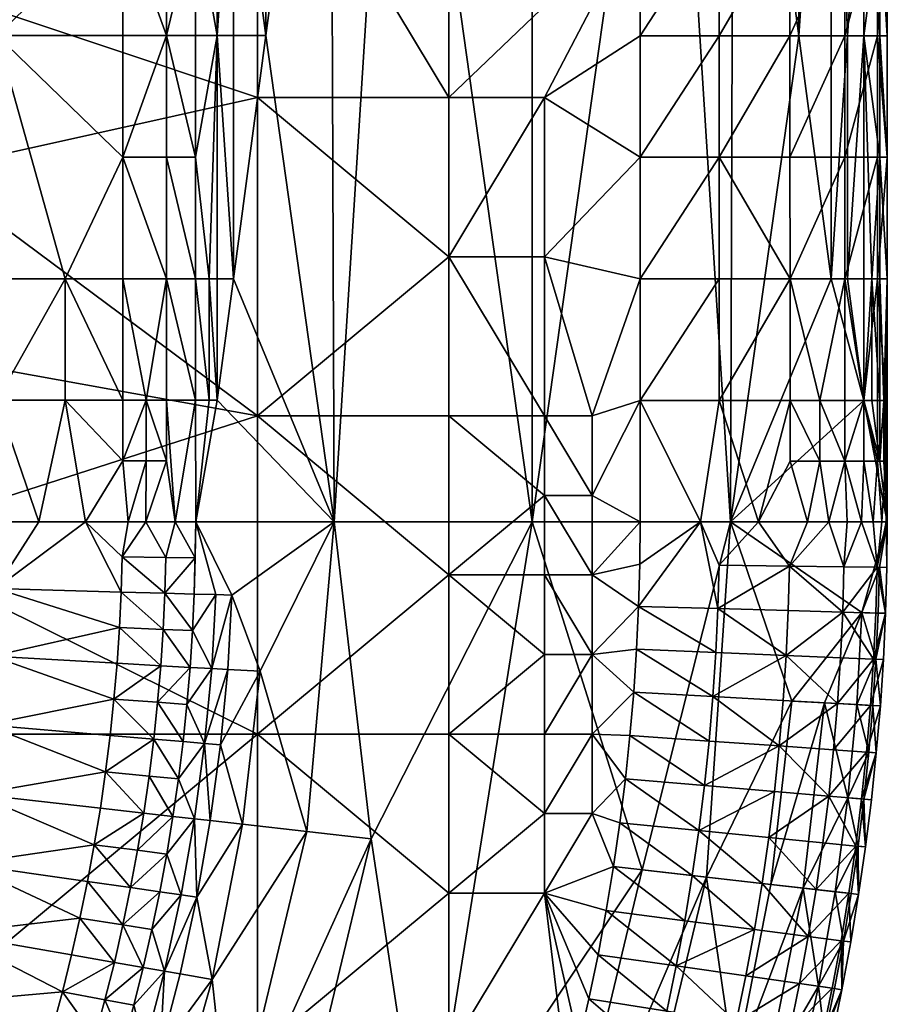
# Model space of a CAD drawing. Units: millimetres. Extents: x 615 to 966, y -1101 to -551.
# Drawn here: x 920 to 966, y -1006 to -953 of the extents above; entities that cross this region are included whole.
import ezdxf

# ---------------------------------------------------------------- set-up
doc = ezdxf.new("R2010")
doc.units = ezdxf.units.MM
doc.layers.add('F-SANITARIO', color=7, linetype='Continuous', true_color=0x1c1cb1)

msp = doc.modelspace()

# ---------------------------------------------------------------- meshes
at = {"layer": 'F-SANITARIO', "color": 254}
mesh = msp.add_polyface(dxfattribs=at)
corners = [(960.711, -909, 269.092), (956.961, -909, 270.535), (956.961, -915.453, 270.535), (960.711, -921.906, 269.092), (956.961, -921.906, 270.535), (956.961, -928.359, 270.535), (957.735, -876.733, 204.961), (957.734, -928.357, 204.96), (954.292, -928.356, 181.277), (936.323, -928.353, 57.645), (932.884, -928.352, 33.979), (932.884, -902.54, 33.98), (929.146, -908.992, 10.337), (929.147, -915.445, 10.338), (927.602, -915.445, 7.57), (927.603, -921.898, 7.571), (929.147, -921.898, 10.338), (929.147, -928.352, 10.338), (927.603, -928.351, 7.571), (931.168, -928.352, 22.171), (931.167, -915.446, 22.169), (930.307, -915.446, 16.247), (930.307, -928.352, 16.247), (952.757, -909, 271.035), (952.757, -915.453, 271.035), (952.757, -921.906, 271.035), (952.757, -928.359, 271.035), (947.031, -979.979, 131.317), (947.026, -876.731, 131.282), (939.766, -928.354, 81.334), (942.597, -940.561, 271.035), (942.597, -923.666, 271.035), (932.437, -923.666, 271.035), (922.276, -923.666, 271.035), (932.437, -906.771, 271.035), (942.597, -906.771, 271.035), (952.757, -915.453, 271.035), (952.757, -921.906, 271.035), (952.757, -928.359, 271.035), (952.757, -934.812, 271.035), (932.437, -940.561, 271.035)]
mesh.append_faces([[corners[k] for k in face] for face in [(9, 10, 11), (10, 19, 20), (11, 10, 20), (21, 13, 12), (16, 13, 21), (22, 17, 16), (21, 22, 16), (23, 24, 1), (24, 25, 2), (25, 26, 4), (2, 1, 24), (4, 2, 25), (5, 4, 26), (8, 27, 28), (27, 29, 28), (36, 31, 37), (37, 31, 38), (38, 31, 39), (32, 33, 40), (31, 36, 35)]], dxfattribs={"color": 254})
mesh.append_faces([[corners[k] for k in face] for face in [(0, 1, 2), (3, 4, 5), (6, 7, 8), (12, 13, 14), (15, 14, 13), (13, 16, 15), (17, 18, 15), (15, 16, 17), (20, 19, 22), (22, 21, 20), (30, 31, 32), (33, 32, 34), (32, 31, 35), (35, 34, 32)]], dxfattribs={"vtx2": -1, "color": 254})
mesh = msp.add_polyface(dxfattribs=at)
corners = [(956.96, -934.812, 270.535), (960.712, -934.812, 269.092), (960.711, -928.359, 269.092), (956.961, -928.359, 270.535), (956.96, -941.265, 270.535), (960.712, -941.265, 269.092), (956.96, -947.718, 270.536), (929.147, -934.805, 10.339), (929.147, -928.352, 10.338), (930.307, -928.352, 16.247), (930.307, -941.258, 16.248), (929.147, -941.258, 10.339), (931.168, -928.352, 22.171), (931.168, -941.258, 22.173), (930.307, -954.164, 16.248), (929.147, -947.711, 10.339), (932.884, -928.352, 33.979), (932.884, -954.164, 33.979), (927.603, -934.805, 7.572), (927.603, -928.351, 7.571), (927.603, -941.258, 7.572), (927.603, -947.711, 7.572), (952.757, -928.359, 271.035), (952.757, -934.812, 271.035), (952.757, -941.265, 271.036), (952.757, -947.718, 271.036), (954.292, -928.356, 181.277), (957.734, -928.357, 204.96), (957.551, -979.982, 203.696), (936.323, -928.353, 57.645), (939.766, -928.354, 81.334), (936.517, -979.977, 58.975), (942.597, -957.457, 271.036), (942.597, -940.561, 271.035), (932.437, -940.561, 271.035), (932.437, -923.666, 271.035), (952.757, -934.812, 271.035), (952.757, -941.265, 271.036), (952.757, -947.718, 271.036), (942.597, -923.666, 271.035)]
mesh.append_faces([[corners[k] for k in face] for face in [(7, 8, 9), (10, 11, 7), (9, 10, 7), (15, 11, 10), (10, 14, 15), (13, 12, 16), (16, 17, 13), (22, 23, 3), (23, 24, 0), (24, 25, 4), (0, 3, 23), (4, 0, 24), (6, 4, 25), (26, 27, 28), (16, 29, 17), (29, 30, 31), (36, 33, 37), (37, 33, 38), (33, 36, 39)]], dxfattribs={"color": 254})
mesh.append_faces([[corners[k] for k in face] for face in [(0, 1, 2), (2, 3, 0), (4, 5, 1), (1, 0, 4), (5, 4, 6), (9, 12, 13), (13, 10, 9), (14, 10, 13), (18, 19, 8), (8, 7, 18), (20, 18, 7), (7, 11, 20), (15, 21, 20), (20, 11, 15), (32, 33, 34), (35, 34, 33)]], dxfattribs={"vtx2": -1, "color": 254})
mesh = msp.add_polyface(dxfattribs=at)
corners = [(960.712, -947.718, 269.092), (956.96, -947.718, 270.536), (956.96, -954.171, 270.536), (960.712, -954.171, 269.092), (956.96, -960.624, 270.536), (931.168, -941.258, 22.173), (931.168, -954.164, 22.175), (930.307, -954.164, 16.248), (929.147, -954.164, 10.339), (929.147, -947.711, 10.339), (932.884, -954.164, 33.979), (929.147, -960.617, 10.34), (930.307, -967.07, 16.248), (929.869, -967.07, 13.237), (931.168, -967.07, 22.177), (927.604, -954.164, 7.573), (927.603, -947.711, 7.572), (927.604, -960.617, 7.573), (929.147, -967.07, 10.34), (957.551, -979.982, 203.696), (947.031, -979.979, 131.317), (954.292, -928.356, 181.277), (936.517, -979.977, 58.975), (939.766, -928.354, 81.334), (952.757, -947.718, 271.036), (952.757, -954.171, 271.036), (952.757, -960.624, 271.036), (952.757, -967.077, 271.036), (957.734, -928.357, 204.96), (961.18, -954.17, 228.669), (936.323, -928.353, 57.645), (932.437, -940.561, 271.035), (932.437, -957.457, 271.036), (942.597, -957.457, 271.036), (942.597, -965.904, 271.036), (947.677, -965.904, 271.036), (947.677, -957.457, 271.036), (952.757, -947.718, 271.036), (952.757, -954.171, 271.036), (952.757, -960.624, 271.036), (942.597, -940.561, 271.035)]
mesh.append_faces([[corners[k] for k in face] for face in [(7, 8, 9), (10, 6, 5), (11, 8, 7), (7, 12, 13), (13, 11, 7), (19, 20, 21), (20, 22, 23), (24, 25, 1), (25, 26, 2), (26, 27, 4), (2, 1, 25), (4, 2, 26), (6, 10, 14), (28, 29, 19), (10, 30, 22), (32, 34, 33), (37, 36, 38), (38, 36, 39), (33, 37, 40), (36, 37, 33), (35, 39, 36)]], dxfattribs={"color": 254})
mesh.append_faces([[corners[k] for k in face] for face in [(0, 1, 2), (3, 2, 4), (5, 6, 7), (7, 6, 14), (14, 12, 7), (15, 16, 9), (9, 8, 15), (15, 8, 11), (11, 17, 15), (17, 11, 18), (31, 32, 33), (34, 35, 36), (36, 33, 34)]], dxfattribs={"vtx2": -1, "color": 254})
mesh = msp.add_polyface(dxfattribs=at)
corners = [(965.478, -934.812, 258.242), (965.478, -941.265, 258.241), (964.624, -941.265, 252.365), (964.624, -928.359, 252.363), (965.478, -928.359, 258.242), (965.879, -928.359, 261.257), (965.879, -934.812, 261.257), (965.363, -934.812, 264.179), (965.363, -928.359, 264.179), (965.364, -941.265, 264.179), (965.879, -941.265, 261.257), (965.879, -947.718, 261.258), (965.478, -947.718, 258.241), (965.364, -947.718, 264.179), (963.625, -934.812, 266.86), (963.625, -928.359, 266.859), (960.712, -934.812, 269.092), (960.711, -928.359, 269.092), (963.625, -941.265, 266.86), (960.712, -941.265, 269.092), (956.96, -947.718, 270.536), (960.712, -947.718, 269.092), (963.625, -947.718, 266.86), (961.18, -954.17, 228.669), (961.18, -928.358, 228.668), (962.901, -928.358, 240.508), (962.901, -954.17, 240.507), (963.763, -954.171, 246.437), (957.734, -928.357, 204.96)]
mesh.append_faces([[corners[k] for k in face] for face in [(0, 1, 2), (3, 4, 0), (2, 3, 0), (2, 1, 12), (27, 26, 25), (25, 3, 2), (2, 27, 25), (24, 23, 28)]], dxfattribs={"color": 254})
mesh.append_faces([[corners[k] for k in face] for face in [(0, 4, 5), (5, 6, 0), (7, 6, 5), (5, 8, 7), (6, 7, 9), (9, 10, 6), (10, 1, 0), (0, 6, 10), (11, 12, 1), (1, 10, 11), (10, 9, 13), (13, 11, 10), (14, 7, 8), (8, 15, 14), (16, 14, 15), (15, 17, 16), (18, 14, 16), (16, 19, 18), (18, 9, 7), (7, 14, 18), (20, 21, 19), (22, 13, 9), (9, 18, 22), (22, 18, 19), (19, 21, 22), (23, 24, 25), (25, 26, 23)]], dxfattribs={"vtx2": -1, "color": 254})
mesh = msp.add_polyface(dxfattribs=at)
corners = [(927.604, -954.164, 7.573), (925.288, -954.164, 5.09), (925.288, -947.711, 5.09), (927.603, -947.711, 7.572), (918.609, -954.163, 1.367), (918.609, -941.257, 1.367), (922.232, -967.07, 2.971), (918.608, -967.07, 1.367), (925.289, -960.617, 5.091), (927.604, -960.617, 7.573), (927.604, -967.07, 7.573), (914.617, -967.07, 0.366), (910.314, -967.07, 0.007), (910.314, -954.163, 0.007), (914.936, -961.342, 271.036), (932.437, -957.457, 271.036), (914.994, -951.604, 271.036), (932.437, -940.561, 271.035), (911.994, -951.604, 270.219), (913.417, -951.604, 270.831), (913.417, -941.631, 270.83), (910.85, -946.618, 269.142), (910.85, -951.604, 269.142), (910.474, -951.604, 268.377), (910.474, -946.618, 268.377), (911.939, -961.22, 270.219), (913.36, -961.278, 270.831), (910.85, -956.474, 269.142), (910.795, -961.174, 269.142), (910.474, -956.474, 268.377), (911.036, -970.514, 270.219), (910.486, -965.761, 269.142), (910.419, -961.158, 268.377), (914.994, -941.631, 271.036), (914.994, -951.604, 271.036), (914.936, -961.342, 271.036)]
mesh.append_faces([[corners[k] for k in face] for face in [(2, 1, 4), (4, 5, 2), (6, 7, 4), (4, 1, 8), (8, 6, 4), (11, 12, 13), (4, 7, 11), (13, 4, 11), (5, 4, 13), (14, 15, 16), (17, 16, 15), (18, 21, 22), (27, 18, 22), (25, 27, 28), (18, 27, 25), (31, 25, 28), (33, 19, 34), (34, 26, 35), (26, 34, 19)]], dxfattribs={"color": 254})
mesh.append_faces([[corners[k] for k in face] for face in [(0, 1, 2), (2, 3, 0), (8, 1, 0), (0, 9, 8), (8, 9, 10), (18, 19, 20), (23, 22, 21), (21, 24, 23), (19, 18, 25), (25, 26, 19), (27, 22, 23), (23, 29, 27), (28, 27, 29), (26, 25, 30), (31, 28, 32)]], dxfattribs={"vtx2": -1, "color": 254})
mesh = msp.add_polyface(dxfattribs=at)
corners = [(965.364, -954.171, 264.179), (965.879, -954.171, 261.258), (965.879, -947.718, 261.258), (965.364, -947.718, 264.179), (965.478, -954.171, 258.241), (965.478, -947.718, 258.241), (964.624, -954.171, 252.366), (964.624, -941.265, 252.365), (956.96, -954.171, 270.536), (960.712, -954.171, 269.092), (960.712, -947.718, 269.092), (963.625, -954.171, 266.86), (963.625, -947.718, 266.86), (963.625, -960.624, 266.86), (965.364, -960.624, 264.179), (960.712, -960.624, 269.092), (960.713, -967.077, 269.092), (963.625, -967.077, 266.86), (956.96, -960.624, 270.536), (965.053, -967.077, 255.313), (964.625, -967.077, 252.367), (965.478, -960.624, 258.241), (965.879, -960.624, 261.259), (965.364, -967.077, 264.178), (965.879, -967.077, 261.259), (963.763, -954.171, 246.437), (962.901, -967.077, 240.506), (962.901, -954.17, 240.507), (963.763, -967.077, 246.437), (961.18, -954.17, 228.669)]
mesh.append_faces([[corners[k] for k in face] for face in [(5, 4, 6), (6, 7, 5), (19, 20, 6), (6, 4, 21), (21, 19, 6), (7, 6, 25), (29, 27, 26)]], dxfattribs={"color": 254})
mesh.append_faces([[corners[k] for k in face] for face in [(0, 1, 2), (2, 3, 0), (1, 4, 5), (5, 2, 1), (8, 9, 10), (9, 11, 12), (12, 10, 9), (3, 12, 11), (11, 0, 3), (13, 14, 0), (0, 11, 13), (11, 9, 15), (15, 13, 11), (13, 15, 16), (14, 13, 17), (18, 15, 9), (16, 15, 18), (4, 1, 22), (22, 21, 4), (22, 1, 0), (0, 14, 22), (22, 14, 23), (21, 22, 24), (26, 27, 25), (25, 28, 26), (6, 20, 28), (28, 25, 6)]], dxfattribs={"vtx2": -1, "color": 254})
mesh = msp.add_polyface(dxfattribs=at)
corners = [(929.869, -967.07, 13.237), (929.147, -967.07, 10.34), (929.147, -960.617, 10.34), (929.869, -973.523, 13.237), (929.147, -973.523, 10.34), (930.307, -967.07, 16.248), (930.307, -973.523, 16.249), (927.604, -967.07, 7.573), (927.604, -960.617, 7.573), (927.604, -973.523, 7.574), (926.527, -973.523, 6.281), (927.605, -976.749, 7.574), (926.527, -976.749, 6.281), (936.517, -979.977, 58.975), (929.173, -979.976, 10.405), (928.078, -979.976, 8.267), (926.513, -979.976, 6.266), (931.168, -967.07, 22.177), (932.884, -954.164, 33.979), (932.437, -991.247, 271.036), (942.597, -982.799, 271.036), (932.437, -974.352, 271.036), (942.597, -965.904, 271.036), (932.437, -957.457, 271.036), (914.936, -961.342, 271.036), (929.14, -981.888, 10.367), (929.086, -983.815, 10.367), (927.521, -983.771, 7.557), (927.574, -981.866, 7.557), (925.255, -981.834, 5.078), (926.513, -979.976, 6.266), (928.078, -979.976, 8.267), (929.173, -979.976, 10.405), (936.517, -979.977, 58.975), (931.087, -983.87, 22.119), (930.233, -983.846, 16.241)]
mesh.append_faces([[corners[k] for k in face] for face in [(0, 1, 2), (7, 9, 10), (13, 14, 6), (14, 15, 4), (15, 16, 11), (5, 17, 6), (4, 3, 14), (3, 6, 14), (9, 4, 15), (11, 9, 15), (12, 11, 16), (13, 6, 17), (17, 18, 13), (19, 20, 21), (21, 22, 23), (23, 24, 21), (30, 31, 28), (31, 32, 25), (32, 33, 34), (25, 28, 31), (26, 25, 32), (34, 35, 32), (35, 26, 32)]], dxfattribs={"color": 254})
mesh.append_faces([[corners[k] for k in face] for face in [(3, 4, 1), (1, 0, 3), (0, 5, 6), (6, 3, 0), (1, 7, 8), (4, 9, 7), (7, 1, 4), (11, 12, 10), (10, 9, 11), (25, 26, 27), (27, 28, 25), (29, 28, 27)]], dxfattribs={"vtx2": -1, "color": 254})
mesh = msp.add_polyface(dxfattribs=at)
corners = [(960.713, -967.077, 269.092), (963.625, -967.077, 266.86), (963.625, -960.624, 266.86), (965.364, -967.077, 264.178), (965.364, -960.624, 264.179), (956.96, -960.624, 270.536), (956.96, -967.077, 270.536), (956.96, -973.53, 270.536), (960.713, -973.53, 269.092), (964.634, -973.53, 265.577), (965.364, -973.53, 264.178), (963.625, -973.53, 266.86), (962.3, -973.53, 268.056), (965.364, -976.757, 264.178), (963.625, -976.757, 266.86), (965.478, -960.624, 258.241), (965.478, -967.077, 258.241), (965.053, -967.077, 255.313), (965.879, -967.077, 261.259), (965.879, -960.624, 261.259), (965.701, -973.53, 259.771), (965.478, -973.53, 258.241), (965.879, -973.53, 261.259), (965.775, -973.53, 262.759), (965.775, -976.757, 262.759), (965.478, -976.757, 258.24), (965.879, -976.757, 261.259), (964.625, -973.53, 252.367), (964.625, -967.077, 252.367), (965.053, -973.53, 255.313), (963.763, -967.077, 246.437), (962.901, -967.077, 240.506), (957.551, -979.982, 203.696), (961.18, -954.17, 228.669)]
mesh.append_faces([[corners[k] for k in face] for face in [(9, 10, 3), (1, 11, 9), (3, 1, 9), (12, 11, 1), (0, 8, 12), (1, 0, 12), (15, 16, 17), (20, 21, 16), (18, 22, 20), (16, 18, 20), (23, 22, 18), (3, 10, 23), (18, 3, 23), (21, 25, 29), (27, 29, 25), (28, 27, 30), (31, 30, 27), (27, 32, 31), (33, 31, 32)]], dxfattribs={"color": 254})
mesh.append_faces([[corners[k] for k in face] for face in [(0, 1, 2), (1, 3, 4), (5, 6, 0), (7, 8, 0), (13, 10, 9), (9, 11, 14), (3, 18, 19), (18, 16, 15), (22, 23, 24), (23, 10, 13), (25, 21, 20), (20, 22, 26), (27, 28, 17), (17, 29, 27), (17, 16, 21), (21, 29, 17)]], dxfattribs={"vtx2": -1, "color": 254})
mesh = msp.add_polyface(dxfattribs=at)
corners = [(925.289, -960.617, 5.091), (925.289, -967.07, 5.091), (922.232, -967.07, 2.971), (927.604, -967.07, 7.573), (926.527, -973.523, 6.281), (925.289, -973.523, 5.091), (925.289, -976.749, 5.092), (926.527, -976.749, 6.281), (918.608, -973.523, 1.367), (918.608, -967.07, 1.367), (922.232, -973.523, 2.971), (910.314, -967.07, 0.007), (914.617, -967.07, 0.366), (914.618, -973.523, 0.366), (910.314, -973.523, 0.007), (926.513, -979.976, 6.266), (925.573, -979.976, 5.344), (923.32, -979.976, 3.623), (920.828, -979.976, 2.255), (917.936, -979.976, 1.147), (913.158, -979.976, 0.167), (911.777, -981.006, 271.036), (932.437, -974.352, 271.036), (913.996, -971.018, 271.036), (914.936, -961.342, 271.036), (911.036, -970.514, 270.219), (912.44, -970.753, 270.831), (913.36, -961.278, 270.831), (911.939, -961.22, 270.219), (910.486, -965.761, 269.142), (908.905, -980.106, 270.219), (914.936, -961.342, 271.036), (913.996, -971.018, 271.036), (911.777, -981.006, 271.036), (910.267, -980.533, 270.831), (923.32, -979.976, 3.623), (925.573, -979.976, 5.344), (925.255, -981.834, 5.078)]
mesh.append_faces([[corners[k] for k in face] for face in [(0, 1, 2), (4, 5, 1), (1, 3, 4), (15, 16, 7), (16, 17, 6), (17, 18, 10), (18, 19, 8), (19, 20, 13), (6, 7, 16), (5, 6, 10), (8, 10, 18), (14, 13, 20), (13, 8, 19), (6, 17, 10), (21, 22, 23), (23, 22, 24), (28, 29, 25), (31, 26, 32), (32, 26, 33), (26, 31, 27), (34, 33, 26), (35, 36, 37)]], dxfattribs={"color": 254})
mesh.append_faces([[corners[k] for k in face] for face in [(3, 1, 0), (6, 5, 4), (4, 7, 6), (8, 9, 2), (2, 10, 8), (5, 10, 2), (2, 1, 5), (11, 12, 13), (13, 14, 11), (13, 12, 9), (9, 8, 13), (25, 26, 27), (26, 25, 30)]], dxfattribs={"vtx2": -1, "color": 254})
mesh = msp.add_polyface(dxfattribs=at)
corners = [(960.713, -967.077, 269.092), (956.96, -967.077, 270.536), (956.96, -973.53, 270.536), (952.757, -979.983, 271.036), (955.963, -979.983, 270.748), (952.757, -973.53, 271.036), (959.043, -979.983, 269.876), (952.757, -967.077, 271.036), (956.96, -960.624, 270.536), (950.217, -987.023, 271.036), (950.217, -982.799, 271.036), (947.677, -982.799, 271.036), (942.597, -982.799, 271.036), (947.677, -987.023, 271.036), (947.677, -978.576, 271.036), (942.597, -974.352, 271.036), (947.677, -974.352, 271.036), (950.217, -978.576, 271.036), (950.217, -974.352, 271.036), (932.437, -974.352, 271.036), (942.597, -965.904, 271.036), (947.677, -965.904, 271.036), (952.757, -960.624, 271.036), (952.757, -967.077, 271.036), (952.757, -973.53, 271.036), (952.757, -979.983, 271.036), (952.736, -982.22, 271.036), (952.672, -984.474, 271.036), (960.683, -982.329, 269.096), (956.945, -982.278, 270.534), (956.88, -984.59, 270.534), (959.043, -979.983, 269.876), (955.963, -979.983, 270.748), (952.757, -979.983, 271.036), (952.736, -982.22, 271.036), (952.672, -984.474, 271.036)]
mesh.append_faces([[corners[k] for k in face] for face in [(3, 4, 5), (4, 6, 2), (7, 5, 1), (1, 8, 7), (2, 1, 5), (5, 4, 2), (12, 13, 11), (14, 12, 11), (15, 14, 16), (12, 14, 15), (19, 12, 15), (20, 19, 15), (22, 21, 23), (23, 18, 24), (24, 17, 25), (25, 10, 26), (26, 10, 27), (10, 25, 17), (18, 21, 16), (17, 24, 18), (21, 18, 23), (31, 32, 29), (32, 33, 34), (34, 35, 32), (30, 29, 32), (32, 35, 30)]], dxfattribs={"color": 254})
mesh.append_faces([[corners[k] for k in face] for face in [(0, 1, 2), (9, 10, 11), (10, 17, 14), (14, 11, 10), (16, 14, 17), (17, 18, 16), (20, 15, 16), (16, 21, 20), (28, 29, 30)]], dxfattribs={"vtx2": -1, "color": 254})
mesh = msp.add_polyface(dxfattribs=at)
corners = [(962.3, -973.53, 268.056), (962.3, -976.757, 268.056), (963.625, -976.757, 266.86), (963.625, -973.53, 266.86), (960.713, -973.53, 269.092), (960.713, -976.757, 269.092), (964.634, -973.53, 265.577), (964.634, -976.757, 265.577), (965.364, -976.757, 264.178), (965.775, -976.757, 262.759), (965.879, -976.757, 261.259), (965.879, -973.53, 261.259), (965.775, -973.53, 262.759), (965.701, -973.53, 259.771), (965.701, -976.757, 259.771), (965.478, -976.757, 258.24), (959.043, -979.983, 269.876), (961.65, -979.983, 268.523), (962.782, -979.983, 267.669), (963.753, -979.983, 266.719), (964.503, -979.983, 265.772), (965.124, -979.983, 264.719), (965.581, -979.983, 263.556), (965.813, -979.983, 262.525), (965.868, -979.983, 261.068), (957.551, -979.982, 203.696), (964.625, -973.53, 252.367), (956.96, -973.53, 270.536), (965.813, -979.983, 262.525), (965.581, -979.983, 263.556), (965.333, -982.393, 264.202), (964.503, -979.983, 265.772), (963.753, -979.983, 266.719), (963.578, -982.369, 266.885), (962.782, -979.983, 267.669), (961.65, -979.983, 268.523), (960.683, -982.329, 269.096), (959.043, -979.983, 269.876)]
mesh.append_faces([[corners[k] for k in face] for face in [(16, 17, 5), (17, 18, 1), (18, 19, 2), (19, 20, 2), (20, 21, 7), (21, 22, 8), (22, 23, 9), (23, 24, 10), (24, 25, 26), (4, 27, 16), (2, 1, 18), (5, 4, 16), (1, 5, 17), (8, 7, 21), (7, 2, 20), (10, 9, 23), (9, 8, 22), (15, 14, 24), (14, 10, 24), (24, 26, 15), (28, 29, 30), (31, 32, 33), (32, 34, 33), (34, 35, 36), (35, 37, 36)]], dxfattribs={"color": 254})
mesh.append_faces([[corners[k] for k in face] for face in [(0, 1, 2), (2, 3, 0), (1, 0, 4), (4, 5, 1), (6, 7, 8), (2, 7, 6), (9, 10, 11), (8, 9, 12), (13, 14, 15), (10, 14, 13)]], dxfattribs={"vtx2": -1, "color": 254})
mesh = msp.add_polyface(dxfattribs=at)
corners = [(932.437, -991.247, 271.036), (911.777, -981.006, 271.036), (912.116, -991.247, 271.036), (932.437, -974.352, 271.036), (910.25, -983.294, 0.007), (918.554, -983.523, 1.372), (918.35, -987.121, 1.372), (927.521, -983.771, 7.557), (925.202, -983.707, 5.078), (925.255, -981.834, 5.078), (927.43, -985.69, 7.557), (925.113, -985.593, 5.078), (927.303, -987.621, 7.557), (924.987, -987.491, 5.078), (924.824, -989.401, 5.078), (924.622, -991.32, 5.078), (918.003, -990.761, 1.372), (927.136, -989.563, 7.557), (926.931, -991.515, 7.557), (926.686, -993.477, 7.557), (924.382, -993.249, 5.078), (926.401, -995.446, 7.557), (924.101, -995.185, 5.078), (917.507, -994.436, 1.372), (923.78, -997.127, 5.078), (913.158, -979.976, 0.167), (917.936, -979.976, 1.147), (920.828, -979.976, 2.255), (923.32, -979.976, 3.623), (925.573, -979.976, 5.344), (926.513, -979.976, 6.266), (910.059, -986.659, 0.007), (927.574, -981.866, 7.557), (916.858, -998.134, 1.372)]
mesh.append_faces([[corners[k] for k in face] for face in [(0, 1, 2), (3, 1, 0), (11, 13, 6), (5, 8, 11), (6, 5, 11), (14, 15, 16), (6, 13, 14), (16, 6, 14), (20, 22, 23), (16, 15, 20), (23, 16, 20), (23, 22, 24), (25, 26, 5), (26, 27, 5), (27, 28, 5), (29, 30, 9), (31, 6, 16), (32, 9, 30), (9, 8, 28), (8, 5, 28), (16, 23, 31), (23, 33, 31)]], dxfattribs={"color": 254})
mesh.append_faces([[corners[k] for k in face] for face in [(4, 5, 6), (7, 8, 9), (10, 11, 8), (12, 13, 11), (14, 13, 12), (12, 17, 14), (18, 15, 14), (14, 17, 18), (18, 19, 20), (20, 15, 18), (21, 22, 20), (20, 19, 21), (24, 22, 21)]], dxfattribs={"vtx2": -1, "color": 254})
mesh = msp.add_polyface(dxfattribs=at)
corners = [(925.202, -983.707, 5.078), (927.521, -983.771, 7.557), (927.43, -985.69, 7.557), (929.086, -983.815, 10.367), (928.995, -985.755, 10.367), (928.866, -987.708, 10.367), (927.303, -987.621, 7.557), (925.113, -985.593, 5.078), (927.136, -989.563, 7.557), (928.697, -989.672, 10.367), (928.49, -991.647, 10.367), (926.931, -991.515, 7.557), (928.242, -993.631, 10.367), (926.686, -993.477, 7.557), (927.954, -995.622, 10.367), (931.087, -983.87, 22.119), (930.863, -987.819, 22.119), (930.01, -987.772, 16.241), (930.233, -983.846, 16.241), (930.482, -991.815, 22.119), (932.586, -987.916, 33.996), (931.649, -996.043, 33.996), (929.938, -995.848, 22.119), (929.632, -991.743, 16.241), (929.091, -995.752, 16.241), (935.06, -996.431, 57.668), (936.517, -979.977, 58.975)]
mesh.append_faces([[corners[k] for k in face] for face in [(4, 3, 18), (17, 5, 4), (18, 17, 4), (19, 16, 20), (21, 22, 19), (20, 21, 19), (9, 5, 17), (23, 10, 9), (17, 23, 9), (12, 10, 23), (23, 24, 12), (16, 15, 20), (21, 20, 25), (15, 26, 20), (25, 20, 26)]], dxfattribs={"color": 254})
mesh.append_faces([[corners[k] for k in face] for face in [(0, 1, 2), (1, 3, 4), (4, 2, 1), (2, 4, 5), (5, 6, 2), (7, 2, 6), (8, 6, 5), (5, 9, 8), (10, 11, 8), (8, 9, 10), (11, 10, 12), (12, 13, 11), (13, 12, 14), (15, 16, 17), (17, 18, 15), (23, 17, 16), (16, 19, 23), (22, 24, 23), (23, 19, 22)]], dxfattribs={"vtx2": -1, "color": 254})
mesh = msp.add_polyface(dxfattribs=at)
corners = [(942.597, -999.695, 271.036), (932.437, -1008.142, 271.036), (942.597, -1008.142, 271.036), (932.437, -991.247, 271.036), (947.677, -999.695, 271.036), (927.954, -995.622, 10.367), (926.401, -995.446, 7.557), (926.686, -993.477, 7.557), (929.091, -995.752, 16.241), (928.242, -993.631, 10.367), (927.623, -997.621, 10.367), (928.383, -999.786, 16.241), (927.251, -999.624, 10.367), (929.225, -999.907, 22.119), (929.938, -995.848, 22.119), (928.34, -1003.982, 22.119), (927.503, -1003.837, 16.241), (926.836, -1001.631, 10.367), (926.378, -1003.641, 10.368), (931.649, -996.043, 33.996), (930.032, -1004.276, 33.996), (927.277, -1008.061, 22.119), (927.699, -1012.525, 33.997), (926.035, -1012.131, 22.119), (926.447, -1007.89, 16.241), (925.877, -1005.652, 10.368), (926.075, -997.422, 7.557), (925.706, -999.402, 7.557), (938.469, -996.819, 81.329), (934.328, -1014.095, 81.329), (931.014, -1013.31, 57.669), (935.06, -996.431, 57.668), (941.329, -1015.754, 131.312), (947.031, -979.979, 131.317)]
mesh.append_faces([[corners[k] for k in face] for face in [(0, 1, 2), (1, 0, 3), (2, 4, 0), (8, 5, 9), (10, 5, 8), (11, 12, 10), (8, 11, 10), (17, 12, 11), (16, 18, 17), (11, 16, 17), (13, 14, 19), (20, 15, 13), (19, 20, 13), (21, 15, 20), (22, 23, 21), (20, 22, 21), (16, 24, 25), (20, 19, 31), (30, 22, 20), (31, 30, 20), (32, 29, 28), (28, 33, 32)]], dxfattribs={"color": 254})
mesh.append_faces([[corners[k] for k in face] for face in [(5, 6, 7), (13, 11, 8), (8, 14, 13), (13, 15, 16), (16, 11, 13), (16, 15, 21), (21, 24, 16), (26, 6, 5), (5, 10, 26), (10, 12, 27), (28, 29, 30), (30, 31, 28)]], dxfattribs={"vtx2": -1, "color": 254})
mesh = msp.add_polyface(dxfattribs=at)
corners = [(932.437, -991.247, 271.036), (942.597, -999.695, 271.036), (942.597, -991.247, 271.036), (947.677, -995.471, 271.036), (947.677, -991.247, 271.036), (950.217, -991.247, 271.036), (950.217, -995.471, 271.036), (950.217, -987.023, 271.036), (947.677, -987.023, 271.036), (947.677, -982.799, 271.036), (942.597, -982.799, 271.036), (952.672, -984.474, 271.036), (952.565, -986.744, 271.036), (952.414, -989.028, 271.036), (952.218, -991.326, 271.036), (951.975, -993.636, 271.036), (950.217, -982.799, 271.036), (956.88, -984.59, 270.534), (956.77, -986.919, 270.534), (960.505, -987.074, 269.096), (956.615, -989.263, 270.535), (956.414, -991.62, 270.535), (960.14, -991.881, 269.096), (956.165, -993.99, 270.535), (936.517, -979.977, 58.975), (947.031, -979.979, 131.317), (938.469, -996.819, 81.329), (957.551, -979.982, 203.696), (952.868, -998.457, 181.265), (952.672, -984.474, 271.036), (952.565, -986.744, 271.036), (952.414, -989.028, 271.036), (952.218, -991.326, 271.036), (951.975, -993.636, 271.036), (956.284, -998.846, 204.977), (955.867, -996.371, 270.535), (935.06, -996.431, 57.668)]
mesh.append_faces([[corners[k] for k in face] for face in [(0, 1, 2), (2, 3, 4), (8, 2, 4), (2, 8, 10), (10, 0, 2), (11, 7, 12), (12, 7, 13), (13, 5, 14), (14, 5, 15), (6, 15, 5), (5, 13, 7), (7, 11, 16), (24, 25, 26), (25, 27, 28), (29, 30, 18), (30, 31, 20), (31, 32, 21), (32, 33, 23), (34, 28, 27), (18, 17, 29), (20, 18, 30), (21, 20, 31), (23, 21, 32), (35, 23, 33), (26, 36, 24)]], dxfattribs={"color": 254})
mesh.append_faces([[corners[k] for k in face] for face in [(5, 4, 3), (3, 6, 5), (4, 5, 7), (7, 8, 4), (9, 8, 7), (17, 18, 19), (19, 18, 20), (20, 21, 22), (22, 21, 23)]], dxfattribs={"vtx2": -1, "color": 254})
mesh = msp.add_polyface(dxfattribs=at)
corners = [(947.677, -995.471, 271.036), (942.597, -999.695, 271.036), (947.677, -999.695, 271.036), (942.597, -991.247, 271.036), (950.217, -995.471, 271.036), (951.975, -993.636, 271.036), (951.685, -995.957, 271.036), (951.347, -998.287, 271.036), (950.961, -1000.624, 271.036), (950.526, -1002.968, 271.036), (950.04, -1005.316, 271.036), (949.505, -1007.667, 271.036), (948.918, -1010.019, 271.036), (942.597, -1008.142, 271.036), (948.279, -1012.371, 271.037), (951.646, -1018.198, 204.978), (956.284, -998.846, 204.977), (957.759, -1009.1, 228.663), (948.325, -1017.411, 181.266), (952.868, -998.457, 181.265), (958.822, -1001.634, 269.096), (955.125, -1001.159, 270.535), (954.678, -1003.563, 270.535), (954.18, -1005.972, 270.535), (957.856, -1006.555, 269.096), (953.63, -1008.384, 270.535), (956.679, -1011.488, 269.096), (957.294, -1009.021, 269.096), (953.028, -1010.797, 270.535), (951.975, -993.636, 271.036), (951.685, -995.957, 271.036), (955.867, -996.371, 270.535), (951.347, -998.287, 271.036), (955.521, -998.761, 270.535), (950.961, -1000.624, 271.036), (950.526, -1002.968, 271.036), (950.04, -1005.316, 271.036), (949.505, -1007.667, 271.036), (948.918, -1010.019, 271.036), (941.329, -1015.754, 131.312), (947.031, -979.979, 131.317)]
mesh.append_faces([[corners[k] for k in face] for face in [(0, 1, 2), (1, 0, 3), (2, 4, 0), (5, 4, 6), (6, 4, 7), (7, 2, 8), (8, 2, 9), (9, 2, 10), (10, 2, 11), (11, 2, 12), (12, 13, 14), (13, 12, 2), (2, 7, 4), (15, 16, 17), (29, 30, 31), (30, 32, 33), (32, 34, 21), (34, 35, 22), (35, 36, 23), (36, 37, 25), (37, 38, 28), (19, 18, 39), (33, 31, 30), (21, 33, 32), (22, 21, 34), (23, 22, 35), (25, 23, 36), (28, 25, 37), (40, 19, 39)]], dxfattribs={"color": 254})
mesh.append_faces([[corners[k] for k in face] for face in [(18, 19, 16), (20, 21, 22), (22, 23, 24), (24, 23, 25), (26, 27, 25), (25, 28, 26)]], dxfattribs={"vtx2": -1, "color": 254})
mesh = msp.add_polyface(dxfattribs=at)
corners = [(962.54, -989.592, 240.531), (964.253, -989.688, 252.338), (963.781, -994.632, 252.338), (961.407, -999.428, 240.531), (959.697, -999.234, 228.663), (960.819, -989.496, 228.663), (964.986, -989.729, 264.202), (965.509, -989.758, 261.26), (965.672, -987.289, 261.26), (965.149, -987.268, 264.202), (965.111, -989.736, 258.257), (965.274, -987.273, 258.257), (956.615, -989.263, 270.535), (960.346, -989.47, 269.096), (960.505, -987.074, 269.096), (963.235, -989.631, 266.885), (963.397, -987.195, 266.885), (963.026, -992.083, 266.885), (964.774, -992.205, 264.202), (960.14, -991.881, 269.096), (959.885, -994.304, 269.096), (962.767, -994.547, 266.885), (964.513, -994.694, 264.202), (956.165, -993.99, 270.535), (964.899, -992.214, 258.257), (964.638, -994.704, 258.257), (965.296, -992.242, 261.26), (965.034, -994.738, 261.26), (956.284, -998.846, 204.977), (957.551, -979.982, 203.696)]
mesh.append_faces([[corners[k] for k in face] for face in [(0, 1, 2), (3, 0, 2), (11, 10, 1), (24, 25, 2), (1, 10, 24), (2, 1, 24), (5, 28, 29)]], dxfattribs={"color": 254})
mesh.append_faces([[corners[k] for k in face] for face in [(4, 5, 0), (6, 7, 8), (8, 9, 6), (7, 10, 11), (11, 8, 7), (12, 13, 14), (14, 13, 15), (15, 6, 9), (9, 16, 15), (17, 18, 6), (6, 15, 17), (15, 13, 19), (19, 17, 15), (19, 20, 21), (21, 17, 19), (21, 22, 18), (18, 17, 21), (19, 13, 12), (23, 20, 19), (26, 24, 10), (10, 7, 26), (7, 6, 18), (18, 26, 7), (22, 27, 26), (26, 18, 22), (25, 24, 26), (26, 27, 25)]], dxfattribs={"vtx2": -1, "color": 254})
mesh = msp.add_polyface(dxfattribs=at)
corners = [(965.788, -984.836, 261.26), (965.856, -982.4, 261.26), (965.333, -982.393, 264.202), (965.264, -984.822, 264.202), (965.39, -984.825, 258.257), (965.458, -982.395, 258.257), (965.672, -987.289, 261.26), (965.274, -987.273, 258.257), (965.149, -987.268, 264.202), (964.53, -984.801, 252.337), (964.253, -989.688, 252.338), (960.683, -982.329, 269.096), (960.617, -984.694, 269.096), (963.51, -984.773, 266.885), (963.578, -982.369, 266.885), (956.88, -984.59, 270.534), (960.505, -987.074, 269.096), (963.397, -987.195, 266.885), (963.235, -989.631, 266.885), (957.551, -979.982, 203.696), (965.868, -979.983, 261.068), (965.813, -979.983, 262.525), (965.581, -979.983, 263.556), (965.124, -979.983, 264.719), (964.503, -979.983, 265.772), (962.54, -989.592, 240.531), (960.819, -989.496, 228.663), (962.782, -979.983, 267.669), (956.945, -982.278, 270.534), (959.043, -979.983, 269.876)]
mesh.append_faces([[corners[k] for k in face] for face in [(9, 4, 7), (10, 9, 7), (19, 20, 9), (20, 21, 1), (22, 23, 2), (23, 24, 2), (10, 25, 9), (25, 26, 9), (2, 1, 21), (1, 5, 20), (5, 4, 9), (11, 14, 27), (14, 2, 24), (28, 11, 29), (19, 9, 26), (9, 20, 5)]], dxfattribs={"color": 254})
mesh.append_faces([[corners[k] for k in face] for face in [(0, 1, 2), (2, 3, 0), (0, 4, 5), (5, 1, 0), (0, 6, 7), (7, 4, 0), (0, 3, 8), (8, 6, 0), (11, 12, 13), (13, 14, 11), (13, 3, 2), (2, 14, 13), (15, 12, 11), (16, 12, 15), (13, 17, 8), (8, 3, 13), (13, 12, 16), (16, 17, 13), (18, 17, 16)]], dxfattribs={"vtx2": -1, "color": 254})
mesh = msp.add_polyface(dxfattribs=at)
corners = [(912.116, -1008.142, 271.036), (901.956, -1008.142, 271.036), (901.956, -1025.038, 271.037), (922.276, -1025.038, 271.037), (932.437, -1008.142, 271.036), (932.437, -991.247, 271.036), (912.116, -991.247, 271.036), (904.233, -998.79, 271.036), (923.78, -997.127, 5.078), (923.418, -999.074, 5.078), (916.858, -998.134, 1.372), (917.507, -994.436, 1.372), (923.015, -1001.025, 5.078), (922.57, -1002.979, 5.078), (916.051, -1001.846, 1.372), (922.082, -1004.933, 5.078), (921.552, -1006.887, 5.078), (915.083, -1005.562, 1.372), (923.808, -1007.35, 7.557), (923.224, -1009.335, 7.557), (920.978, -1008.839, 5.078), (922.597, -1011.316, 7.557), (920.361, -1010.787, 5.078), (913.952, -1009.27, 1.372), (919.701, -1012.73, 5.078), (918.997, -1014.667, 5.078), (912.654, -1012.958, 1.372), (921.925, -1013.293, 7.557), (924.106, -1011.674, 10.368), (897.639, -1005.408, 0.006), (899.461, -998.963, 0.006), (910.059, -986.659, 0.007), (911.191, -1016.615, 1.372), (895.242, -1011.785, 0.006)]
mesh.append_faces([[corners[k] for k in face] for face in [(0, 3, 4), (0, 7, 1), (6, 7, 0), (8, 9, 10), (10, 11, 8), (12, 13, 14), (10, 9, 12), (14, 10, 12), (15, 16, 17), (14, 13, 15), (17, 14, 15), (20, 22, 23), (17, 16, 20), (23, 17, 20), (24, 25, 26), (23, 22, 24), (26, 23, 24), (29, 30, 17), (14, 17, 31), (17, 23, 29), (23, 26, 29), (26, 32, 33), (17, 30, 31)]], dxfattribs={"color": 254})
mesh.append_faces([[corners[k] for k in face] for face in [(0, 1, 2), (5, 6, 0), (18, 16, 15), (18, 19, 20), (20, 16, 18), (20, 19, 21), (21, 22, 20), (21, 27, 24), (24, 22, 21), (27, 21, 28), (25, 24, 27)]], dxfattribs={"vtx2": -1, "color": 254})
mesh = msp.add_polyface(dxfattribs=at)
corners = [(963.781, -994.632, 252.338), (963.108, -999.622, 252.338), (961.407, -999.428, 240.531), (962.54, -989.592, 240.531), (959.697, -999.234, 228.663), (955.867, -996.371, 270.535), (959.581, -996.738, 269.096), (959.885, -994.304, 269.096), (956.165, -993.99, 270.535), (959.227, -999.182, 269.096), (955.521, -998.761, 270.535), (964.201, -997.195, 264.202), (964.513, -994.694, 264.202), (962.767, -994.547, 266.885), (962.457, -997.022, 266.885), (962.097, -999.508, 266.885), (963.837, -999.705, 264.202), (964.638, -994.704, 258.257), (965.034, -994.738, 261.26), (964.721, -997.246, 261.26), (964.325, -997.207, 258.257), (964.356, -999.764, 261.26), (963.961, -999.719, 258.257), (963.545, -1002.24, 258.257), (963.938, -1002.29, 261.26), (961.685, -1002.001, 266.885), (958.822, -1001.634, 269.096), (955.125, -1001.159, 270.535), (962.227, -1004.645, 252.338), (956.284, -998.846, 204.977), (960.819, -989.496, 228.663)]
mesh.append_faces([[corners[k] for k in face] for face in [(0, 1, 2), (20, 22, 1), (0, 17, 20), (1, 0, 20), (1, 22, 23), (2, 1, 28), (4, 29, 30)]], dxfattribs={"color": 254})
mesh.append_faces([[corners[k] for k in face] for face in [(3, 2, 4), (5, 6, 7), (7, 8, 5), (9, 6, 5), (5, 10, 9), (11, 12, 13), (13, 14, 11), (6, 14, 13), (13, 7, 6), (6, 9, 15), (15, 14, 6), (11, 14, 15), (15, 16, 11), (17, 18, 19), (19, 20, 17), (19, 18, 12), (12, 11, 19), (11, 16, 21), (21, 19, 11), (21, 22, 20), (20, 19, 21), (23, 22, 21), (24, 21, 16), (16, 15, 25), (25, 15, 9), (9, 26, 25), (10, 27, 26), (26, 9, 10)]], dxfattribs={"vtx2": -1, "color": 254})
mesh = msp.add_polyface(dxfattribs=at)
corners = [(912.116, -1008.142, 271.036), (932.437, -1008.142, 271.036), (932.437, -991.247, 271.036), (925.877, -1005.652, 10.368), (926.378, -1003.641, 10.368), (927.503, -1003.837, 16.241), (926.447, -1007.89, 16.241), (925.331, -1007.662, 10.368), (926.035, -1012.131, 22.119), (925.212, -1011.936, 16.241), (927.277, -1008.061, 22.119), (924.741, -1009.67, 10.368), (924.106, -1011.674, 10.368), (926.401, -995.446, 7.557), (926.075, -997.422, 7.557), (923.78, -997.127, 5.078), (925.706, -999.402, 7.557), (927.623, -997.621, 10.367), (923.418, -999.074, 5.078), (925.296, -1001.387, 7.557), (923.015, -1001.025, 5.078), (927.251, -999.624, 10.367), (926.836, -1001.631, 10.367), (924.843, -1003.374, 7.557), (922.57, -1002.979, 5.078), (922.082, -1004.933, 5.078), (924.347, -1005.362, 7.557), (923.808, -1007.35, 7.557), (923.224, -1009.335, 7.557), (922.597, -1011.316, 7.557), (923.427, -1013.673, 10.368), (921.925, -1013.293, 7.557), (924.611, -1016.179, 22.119), (927.699, -1012.525, 33.997)]
mesh.append_faces([[corners[k] for k in face] for face in [(3, 4, 5), (6, 7, 3), (11, 7, 6), (9, 12, 11), (6, 9, 11), (30, 12, 9), (32, 8, 33)]], dxfattribs={"color": 254})
mesh.append_faces([[corners[k] for k in face] for face in [(0, 1, 2), (8, 9, 6), (6, 10, 8), (13, 14, 15), (16, 14, 17), (15, 14, 16), (16, 18, 15), (19, 20, 18), (18, 16, 19), (19, 16, 21), (21, 22, 19), (19, 22, 4), (4, 23, 19), (23, 24, 20), (20, 19, 23), (25, 24, 23), (23, 26, 25), (26, 23, 4), (4, 3, 26), (26, 3, 7), (7, 27, 26), (25, 26, 27), (27, 7, 11), (11, 28, 27), (11, 12, 29), (29, 28, 11), (12, 30, 31), (9, 8, 32)]], dxfattribs={"vtx2": -1, "color": 254})
mesh = msp.add_polyface(dxfattribs=at)
corners = [(957.759, -1009.1, 228.663), (954.963, -1018.984, 228.663), (951.646, -1018.198, 204.978), (956.284, -998.846, 204.977), (948.325, -1017.411, 181.266), (952.373, -1013.209, 270.535), (956.009, -1013.954, 269.096), (956.679, -1011.488, 269.096), (953.028, -1010.797, 270.535), (951.665, -1015.619, 270.535), (955.285, -1016.418, 269.096), (954.507, -1018.877, 269.096), (950.904, -1018.024, 270.535), (958.088, -1017.037, 266.886), (952.913, -1029.256, 240.531), (951.288, -1028.764, 228.664), (956.625, -1019.378, 240.531), (956.517, -1024.779, 252.338), (954.529, -1029.746, 252.338), (956.367, -1027.502, 258.257), (956.449, -1022.032, 266.886), (957.296, -1019.538, 266.886), (953.673, -1021.33, 269.096), (952.784, -1023.774, 269.096), (955.545, -1024.518, 266.886), (950.088, -1020.423, 270.535), (949.219, -1022.814, 270.535), (951.84, -1026.208, 269.096), (947.319, -1027.563, 270.535), (950.841, -1028.629, 269.096), (954.585, -1026.993, 266.886), (956.248, -1027.469, 264.202), (957.218, -1024.968, 264.202), (953.569, -1029.455, 266.886), (948.918, -1010.019, 271.036), (948.279, -1012.371, 271.037), (947.589, -1014.72, 271.037)]
mesh.append_faces([[corners[k] for k in face] for face in [(0, 1, 2), (17, 18, 14), (14, 16, 17), (18, 17, 19), (2, 1, 15), (5, 8, 34), (9, 5, 35), (12, 9, 36)]], dxfattribs={"color": 254})
mesh.append_faces([[corners[k] for k in face] for face in [(3, 2, 4), (5, 6, 7), (7, 8, 5), (6, 5, 9), (9, 10, 6), (11, 10, 9), (9, 12, 11), (13, 10, 11), (14, 15, 1), (1, 16, 14), (20, 21, 11), (11, 22, 20), (23, 24, 20), (20, 22, 23), (22, 11, 12), (12, 25, 22), (26, 23, 22), (22, 25, 26), (27, 23, 26), (28, 29, 27), (30, 31, 32), (32, 24, 30), (27, 30, 24), (24, 23, 27), (33, 30, 27), (27, 29, 33), (31, 30, 33)]], dxfattribs={"vtx2": -1, "color": 254})
mesh = msp.add_polyface(dxfattribs=at)
corners = [(956.284, -998.846, 204.977), (959.697, -999.234, 228.663), (957.759, -1009.1, 228.663), (963.545, -1002.24, 258.257), (963.075, -1004.767, 258.257), (962.227, -1004.645, 252.338), (963.108, -999.622, 252.338), (964.356, -999.764, 261.26), (963.938, -1002.29, 261.26), (963.837, -999.705, 264.202), (963.421, -1002.224, 264.202), (962.951, -1004.749, 264.202), (963.468, -1004.823, 261.26), (962.552, -1007.299, 258.257), (962.943, -1007.361, 261.26), (962.428, -1007.279, 264.202), (962.364, -1009.902, 261.26), (961.131, -1009.687, 252.338), (961.685, -1002.001, 266.885), (958.365, -1004.092, 269.096), (961.221, -1004.501, 266.885), (958.822, -1001.634, 269.096), (954.678, -1003.563, 270.535), (957.856, -1006.555, 269.096), (953.63, -1008.384, 270.535), (957.294, -1009.021, 269.096), (960.703, -1007.006, 266.885), (960.131, -1009.514, 266.885), (961.407, -999.428, 240.531), (959.449, -1009.394, 240.531)]
mesh.append_faces([[corners[k] for k in face] for face in [(0, 1, 2), (3, 4, 5), (5, 6, 3), (5, 4, 13), (17, 5, 13), (5, 17, 29), (29, 28, 5)]], dxfattribs={"color": 254})
mesh.append_faces([[corners[k] for k in face] for face in [(7, 8, 3), (9, 10, 8), (10, 11, 12), (12, 8, 10), (12, 4, 3), (3, 8, 12), (13, 4, 12), (12, 14, 13), (12, 11, 15), (15, 14, 12), (16, 14, 15), (18, 10, 9), (19, 20, 18), (18, 21, 19), (20, 11, 10), (10, 18, 20), (22, 19, 21), (23, 19, 22), (24, 25, 23), (26, 15, 11), (11, 20, 26), (23, 26, 20), (20, 19, 23), (27, 26, 23), (15, 26, 27), (28, 29, 2), (2, 1, 28)]], dxfattribs={"vtx2": -1, "color": 254})

doc.saveas('drawing.dxf')
